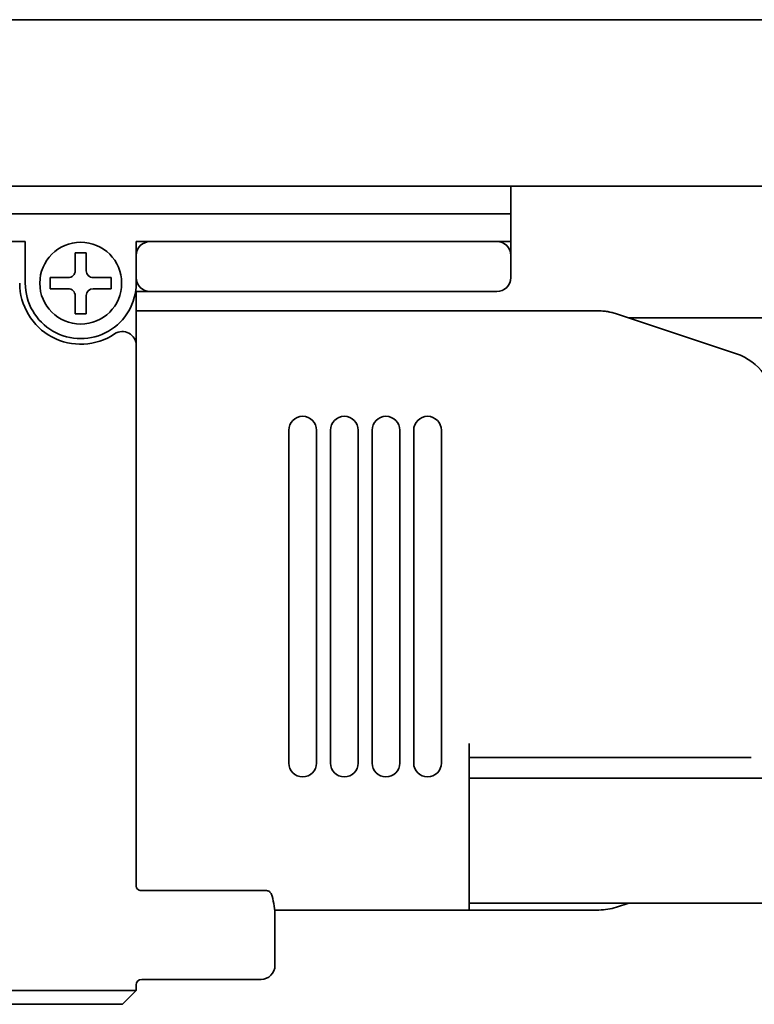
# Model space of a CAD drawing. Extents: x -625 to 1814, y 382 to 460.
# Drawn here: x -469 to -442, y 382 to 417 of the extents above; entities that cross this region are included whole.
import ezdxf

# ---------------------------------------------------------------- set-up
doc = ezdxf.new("R2010")
doc.units = 0

msp = doc.modelspace()

# ---------------------------------------------------------------- linework, layer by layer
at = {"color": 7, "lineweight": 35}
for p, q in [((-561.437622, 417), (1811.562256, 417)), ((-561.437622, 411), (1811.562256, 411)), ((-547.437622, 410), (-450.937622, 410)), ((-446.687622, 406.25), (-426.437622, 406.25)), ((-452.437622, 389.650024), (-426.437622, 389.650024)), ((-452.437622, 385.150024), (-426.437622, 385.150024))]:
    msp.add_line(p, q, dxfattribs=at)
at = {"color": 7, "lineweight": 35, "ltscale": 0.0375}
for p, q in [((-450.937622, 411), (-450.937622, 409.5)), ((-468.437622, 409), (-468.437622, 407.5))]:
    msp.add_line(p, q, dxfattribs=at)
at = {"color": 7, "lineweight": 35, "ltscale": 0.025}
for p, q in [((-450.937622, 411), (-450.937622, 410)), ((-450.937622, 409.5), (-450.937622, 408.5))]:
    msp.add_line(p, q, dxfattribs=at)
at = {"color": 7, "lineweight": 35, "ltscale": 0.0125}
for p, q in [((-450.937622, 410), (-450.937622, 409.5)), ((-450.937622, 409.5), (-450.937622, 409)), ((-464.437622, 409), (-463.937622, 409)), ((-464.437622, 408.5), (-464.437622, 409)), ((-451.437622, 409), (-450.937622, 409)), ((-464.437622, 407.200012), (-463.937622, 407.200012)), ((-452.437622, 390.400024), (-452.437622, 390.900024)), ((-452.437622, 387.400024), (-452.437622, 386.900024)), ((-464.937622, 382), (-464.437622, 382))]:
    msp.add_line(p, q, dxfattribs=at)
at = {"color": 7, "lineweight": 35, "ltscale": 0.0175}
msp.add_line((-469.137634, 409), (-468.437622, 409), dxfattribs=at)
at = {"color": 7, "lineweight": 35, "ltscale": 0.3125}
for p, q in [((-463.937622, 409), (-451.437622, 409)), ((-463.937622, 407.200012), (-451.437622, 407.200012))]:
    msp.add_line(p, q, dxfattribs=at)
at = {"color": 7, "lineweight": 35, "ltscale": 0.010001}
for p, q in [((-466.23761, 408.599976), (-466.637634, 408.599976)), ((-467.537598, 407.299988), (-467.537598, 407.700012)), ((-465.337585, 407.299988), (-465.337585, 407.700012)), ((-466.23761, 406.400024), (-466.637634, 406.400024))]:
    msp.add_line(p, q, dxfattribs=at)
at = {"color": 7, "lineweight": 35, "ltscale": 0.016249}
for p, q in [((-466.637634, 408.599976), (-466.637634, 407.950012)), ((-466.23761, 408.599976), (-466.23761, 407.950012)), ((-466.887634, 407.700012), (-467.537598, 407.700012)), ((-466.887634, 407.299988), (-467.537598, 407.299988)), ((-466.637634, 406.400024), (-466.637634, 407.049988)), ((-466.23761, 406.400024), (-466.23761, 407.049988))]:
    msp.add_line(p, q, dxfattribs=at)
at = {"color": 7, "lineweight": 35, "ltscale": 0.02}
for p, q in [((-464.437622, 407.700012), (-464.437622, 408.5)), ((-450.937622, 407.700012), (-450.937622, 408.5))]:
    msp.add_line(p, q, dxfattribs=at)
at = {"color": 7, "lineweight": 35, "ltscale": 0.016251}
for p, q in [((-465.98761, 407.700012), (-465.337585, 407.700012)), ((-465.98761, 407.299988), (-465.337585, 407.299988))]:
    msp.add_line(p, q, dxfattribs=at)
at = {"color": 7, "lineweight": 35, "ltscale": 0.005}
for p, q in [((-464.437622, 407.5), (-464.437622, 407.700012)), ((-464.437622, 382), (-464.437622, 382.200012))]:
    msp.add_line(p, q, dxfattribs=at)
at = {"color": 7, "lineweight": 35, "ltscale": 0.009151}
msp.add_line((-464.437622, 406.833984), (-464.437622, 407.200012), dxfattribs=at)
at = {"color": 7, "lineweight": 35, "ltscale": 0.006262}
msp.add_line((-464.437622, 406.833984), (-464.437622, 406.583496), dxfattribs=at)
at = {"color": 7, "lineweight": 35, "ltscale": 0.002654}
msp.add_line((-464.437622, 406.583496), (-464.437622, 406.477356), dxfattribs=at)
at = {"color": 7, "lineweight": 35, "ltscale": 0.416887}
msp.add_line((-464.437622, 406.5), (-447.762146, 406.5), dxfattribs=at)
at = {"color": 7, "lineweight": 35, "ltscale": 0.049434}
msp.add_line((-464.437622, 406.477356), (-464.437622, 404.5), dxfattribs=at)
at = {"color": 7, "lineweight": 35, "ltscale": 0.000481}
msp.add_line((-447.74292, 406.497192), (-447.762146, 406.497131), dxfattribs=at)
at = {"color": 7, "lineweight": 35, "ltscale": 0.003122}
msp.add_line((-447.618103, 406.493042), (-447.74292, 406.497192), dxfattribs=at)
at = {"color": 7, "lineweight": 35, "ltscale": 0.00312}
msp.add_line((-447.493896, 406.480957), (-447.618103, 406.493042), dxfattribs=at)
at = {"color": 7, "lineweight": 35, "ltscale": 0.003118}
for p, q in [((-447.370789, 406.460876), (-447.493896, 406.480957)), ((-447.1297, 406.397339), (-447.249207, 406.432983))]:
    msp.add_line(p, q, dxfattribs=at)
at = {"color": 7, "lineweight": 35, "ltscale": 0.003119}
msp.add_line((-447.249207, 406.432983), (-447.370789, 406.460876), dxfattribs=at)
at = {"color": 7, "lineweight": 35, "ltscale": 0.113962}
msp.add_line((-442.805145, 404.955811), (-447.1297, 406.397339), dxfattribs=at)
at = {"color": 7, "lineweight": 35, "ltscale": 0.439999}
msp.add_line((-464.437622, 386.900024), (-464.437622, 404.5), dxfattribs=at)
at = {"color": 7, "lineweight": 35, "ltscale": 0.3}
for p, q in [((-458.937622, 390.200012), (-458.937622, 402.200012)), ((-457.937622, 390.200012), (-457.937622, 402.200012)), ((-457.437622, 390.200012), (-457.437622, 402.200012)), ((-456.437622, 390.200012), (-456.437622, 402.200012)), ((-455.937622, 390.200012), (-455.937622, 402.200012)), ((-454.937622, 390.200012), (-454.937622, 402.200012)), ((-454.437622, 390.200012), (-454.437622, 402.200012)), ((-453.437622, 390.200012), (-453.437622, 402.200012))]:
    msp.add_line(p, q, dxfattribs=at)
at = {"color": 7, "lineweight": 35, "ltscale": 0.075}
msp.add_line((-452.437622, 390.400024), (-452.437622, 387.400024), dxfattribs=at)
at = {"color": 7, "lineweight": 35, "ltscale": 0.116887}
for p, q in [((-452.437622, 390.400024), (-447.762146, 390.400024)), ((-452.437622, 384.900024), (-447.762146, 384.900024))]:
    msp.add_line(p, q, dxfattribs=at)
at = {"color": 7, "lineweight": 35, "ltscale": 0.011859}
msp.add_line((-447.762146, 390.400024), (-447.287781, 390.400024), dxfattribs=at)
at = {"color": 7, "lineweight": 35, "ltscale": 0.108113}
msp.add_line((-442.963257, 390.400024), (-447.287781, 390.400024), dxfattribs=at)
at = {"color": 7, "lineweight": 35, "ltscale": 0.017334}
msp.add_line((-442.963257, 390.400024), (-442.269897, 390.400024), dxfattribs=at)
at = {"color": 7, "lineweight": 35, "ltscale": 0.02634}
msp.add_line((-464.437622, 386.900024), (-464.437622, 385.846436), dxfattribs=at)
at = {"color": 7, "lineweight": 35, "ltscale": 0.05}
msp.add_line((-452.437622, 384.900024), (-452.437622, 386.900024), dxfattribs=at)
at = {"color": 7, "lineweight": 35, "ltscale": 0.000752}
msp.add_line((-464.44165, 385.799988), (-464.441589, 385.769897), dxfattribs=at)
at = {"color": 7, "lineweight": 35, "ltscale": 0.002625}
msp.add_line((-464.437622, 385.741455), (-464.437622, 385.846436), dxfattribs=at)
at = {"color": 7, "lineweight": 35, "ltscale": 0.109187}
msp.add_line((-459.937622, 385.599976), (-464.305115, 385.599976), dxfattribs=at)
at = {"color": 7, "lineweight": 35, "ltscale": 0.004544}
msp.add_line((-459.755859, 385.599976), (-459.937622, 385.599976), dxfattribs=at)
at = {"color": 7, "lineweight": 35, "ltscale": 0.00051}
msp.add_line((-459.755859, 385.599976), (-459.735474, 385.598999), dxfattribs=at)
at = {"color": 7, "lineweight": 35, "ltscale": 0.000516}
msp.add_line((-459.735474, 385.598999), (-459.715088, 385.595886), dxfattribs=at)
at = {"color": 7, "lineweight": 35, "ltscale": 0.000696}
msp.add_line((-459.715088, 385.595886), (-459.688293, 385.588257), dxfattribs=at)
at = {"color": 7, "lineweight": 35, "ltscale": 0.000701}
msp.add_line((-459.688293, 385.588257), (-459.662659, 385.576904), dxfattribs=at)
at = {"color": 7, "lineweight": 35, "ltscale": 0.000702}
msp.add_line((-459.662659, 385.576904), (-459.638855, 385.562012), dxfattribs=at)
at = {"color": 7, "lineweight": 35, "ltscale": 0.000539}
msp.add_line((-459.638855, 385.562012), (-459.62207, 385.548462), dxfattribs=at)
at = {"color": 7, "lineweight": 35, "ltscale": 0.000543}
msp.add_line((-459.62207, 385.548462), (-459.606567, 385.533264), dxfattribs=at)
at = {"color": 7, "lineweight": 35, "ltscale": 0.001096}
msp.add_line((-459.606567, 385.533264), (-459.579651, 385.498657), dxfattribs=at)
at = {"color": 7, "lineweight": 35, "ltscale": 0.001093}
msp.add_line((-459.579651, 385.498657), (-459.558655, 385.460327), dxfattribs=at)
at = {"color": 7, "lineweight": 35, "ltscale": 0.000807}
msp.add_line((-459.558655, 385.460327), (-459.546631, 385.430359), dxfattribs=at)
at = {"color": 7, "lineweight": 35, "ltscale": 0.000791}
msp.add_line((-459.546631, 385.430359), (-459.537598, 385.400024), dxfattribs=at)
at = {"color": 7, "lineweight": 35, "ltscale": 0.175279}
msp.add_line((-459.448792, 384.900024), (-452.437622, 384.900024), dxfattribs=at)
at = {"color": 7, "lineweight": 35, "ltscale": 0.006252}
msp.add_line((-452.437622, 384.900024), (-452.437622, 385.150085), dxfattribs=at)
at = {"color": 7, "lineweight": 35, "ltscale": 0.01165}
msp.add_line((-446.687622, 385.150024), (-447.1297, 385.002625), dxfattribs=at)
at = {"color": 7, "lineweight": 35, "ltscale": 0.044377}
msp.add_line((-459.437622, 382.900024), (-459.437622, 384.67511), dxfattribs=at)
at = {"color": 7, "lineweight": 35, "ltscale": 0.1075}
msp.add_line((-459.937622, 382.400024), (-464.23761, 382.400024), dxfattribs=at)
at = {"color": 7, "lineweight": 35, "ltscale": 0.2375}
msp.add_line((-464.937622, 382), (-474.437622, 382), dxfattribs=at)
at = {"color": 7, "lineweight": 35, "ltscale": 0.017678}
msp.add_line((-464.437622, 382), (-464.937622, 381.5), dxfattribs=at)
at = {"color": 7, "lineweight": 35, "ltscale": 0.225}
msp.add_line((-464.937622, 381.5), (-473.937622, 381.5), dxfattribs=at)
at = {"color": 7, "lineweight": 35}
msp.add_circle((-466.437622, 407.5), 1.475, dxfattribs=at)
for centre, radius, start, end in [((-463.937622, 408.5), 0.5, 90.000003, 179.999991), ((-451.437622, 408.5), 0.5, 0, 90.000003), ((-466.887634, 407.950012), 0.25, 269.999997, 360), ((-465.98761, 407.950012), 0.25, 179.999991, 269.999997), ((-463.937622, 407.700012), 0.5, 179.999991, 269.999997), ((-451.437622, 407.700012), 0.5, 269.999997, 360), ((-466.437622, 407.5), 2.2, 179.999991, 303.749004), ((-466.437622, 407.5), 2, 179.999991, 360), ((-466.887634, 407.049988), 0.25, 0, 90.000003), ((-465.98761, 407.049988), 0.25, 90.000003, 179.999991), ((-447.762146, 404.5), 2, 71.565001, 90.000003), ((-464.937622, 405.255005), 0.5, 0, 123.748985), ((-443.437622, 403.058472), 2, 0, 71.565001), ((-458.437622, 402.200012), 0.500016, 0.001164, 179.995606), ((-456.937622, 402.200012), 0.500016, 0.001164, 179.995606), ((-455.437622, 402.200012), 0.500016, 0.001164, 179.995606), ((-453.937622, 402.200012), 0.500016, 0.001164, 179.995606), ((-458.437622, 390.200012), 0.500016, 180.00117, 359.995611), ((-456.937622, 390.200012), 0.500016, 180.00117, 359.995611), ((-455.437622, 390.200012), 0.500016, 180.00117, 359.995611), ((-453.937622, 390.200012), 0.500016, 180.00117, 359.995611), ((-464.267334, 385.773315), 0.173423, 181.124176, 270.648838), ((-462.485535, 384.619019), 3.049055, 1.054896, 14.838094), ((-447.762146, 386.900024), 2, 269.999997, 288.435013), ((-459.937622, 382.900024), 0.5, 269.999997, 360), ((-464.23761, 382.200012), 0.2, 90.000003, 179.999991)]:
    msp.add_arc(centre, radius, start, end, dxfattribs=at)

doc.saveas('drawing.dxf')
